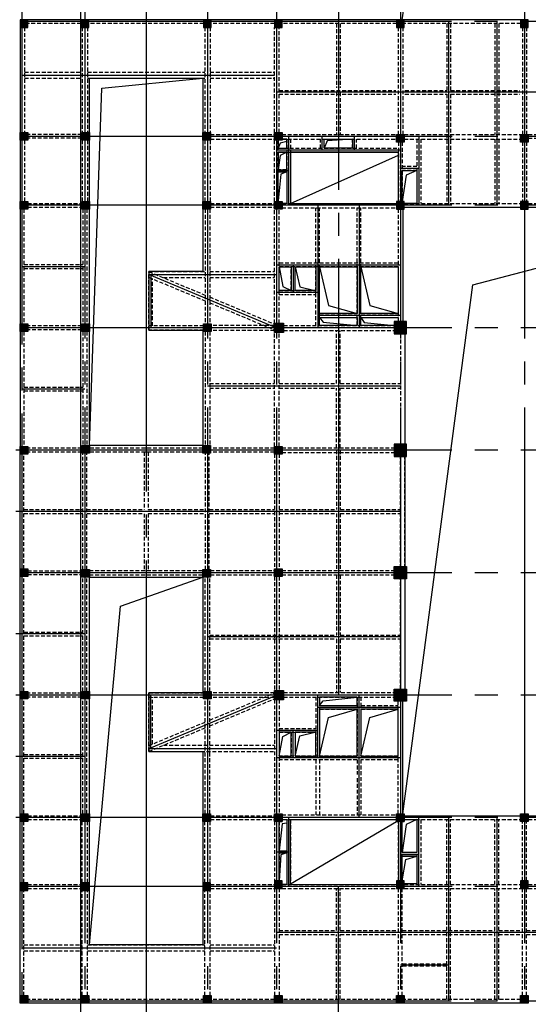
# Model space of a CAD drawing. Extents: x -90001763 to 9665196, y -83739257 to 263449.
# Drawn here: x 2381200 to 2414405, y -5287728 to -5223408 of the extents above; entities that cross this region are included whole.
import ezdxf

# ---------------------------------------------------------------- set-up
doc = ezdxf.new("R2010")
doc.units = 0
doc.header["$LTSCALE"] = 1000
doc.linetypes.add('CENTER', pattern=[39.5, 35, -1.5, 1.5, -1.5])
doc.linetypes.add('HIDDEN', pattern=[0.375, 0.25, -0.125])
for name, color, linetype in [('AXIS', 9, 'CENTER'), ('BEAM', 4, 'HIDDEN'), ('BEAM_CON', 4, 'HIDDEN'), ('BEAM_SE_CON', 4, 'HIDDEN'), ('HOUSE_COLUMN', 15, 'CONTINUOUS'), ('line', 3, 'CONTINUOUS'), ('ZHU', 6, 'CONTINUOUS'), ('批量', 5, 'CONTINUOUS')]:
    doc.layers.add(name, color=color, linetype=linetype)

msp = doc.modelspace()

# ---------------------------------------------------------------- linework, layer by layer
at = {"layer": 'AXIS'}
for p, q in [((2385455.4, -5169733.4), (2385455.4, -5341233.4)), ((2393455.4, -5169733.4), (2393455.4, -5341233.4)), ((2397955.4, -5169733.4), (2397955.4, -5341233.4)), ((2406055.4, -5169733.4), (2406055.4, -5341233.4)), ((2414155.4, -5169733.4), (2414155.4, -5341233.4)), ((2381345.4, -5170133.4), (2381345.4, -5340833.4)), ((2389455.4, -5179733.4), (2389455.4, -5331033.4)), ((2402005.4, -5199533.4), (2402005.4, -5267533.4)), ((2448892.3, -5223533.4), (2381345.4, -5223533.4)), ((2409205.4, -5223533.4), (2409205.4, -5235533.4)), ((2412355.4, -5223533.4), (2412355.4, -5235533.4)), ((2381345.4, -5227028.4), (2397830.4, -5227028.4)), ((2432013.9, -5228153.4), (2397955.4, -5228153.4)), ((2448924.9, -5231033.4), (2381345.4, -5231033.4)), ((2398755.4, -5231033.4), (2398755.4, -5235533.4)), ((2400955.4, -5231933.4), (2400955.4, -5231033.4)), ((2403055.4, -5231933.4), (2403055.4, -5231033.4)), ((2407255.4, -5231033.4), (2407255.4, -5235533.4)), ((2406055.4, -5231933.4), (2397955.4, -5231933.4)), ((2398755.4, -5233283.4), (2397955.4, -5233283.4)), ((2407255.4, -5233133.4), (2406055.4, -5233133.4)), ((2448909.6, -5235533.4), (2381345.4, -5235533.4)), ((2400655.4, -5235533.4), (2400655.4, -5243533.4)), ((2403355.4, -5235533.4), (2403355.4, -5243533.4)), ((2406055.4, -5239433.4), (2397955.4, -5239433.4)), ((2399055.4, -5239433.4), (2399055.4, -5241233.4)), ((2381345.4, -5239533.4), (2385455.4, -5239533.4)), ((2389655.4, -5240058.4), (2397955.4, -5240058.4)), ((2389655.4, -5240058.4), (2397955.4, -5243533.4)), ((2389755.4, -5240058.4), (2389755.4, -5243533.4)), ((2400655.4, -5241233.4), (2397955.4, -5241233.4)), ((2406055.4, -5242733.4), (2400655.4, -5242733.4)), ((2448909.6, -5243533.4), (2381345.4, -5243533.4)), ((2393835.4, -5243533.4), (2391460.4, -5243533.4)), ((2381345.4, -5247533.4), (2385455.4, -5247533.4)), ((2393455.4, -5247333.4), (2406055.4, -5247333.4)), ((2448909.6, -5251533.4), (2380955.4, -5251533.4)), ((2406055.4, -5255533.4), (2380955.4, -5255533.4)), ((2448909.6, -5259533.4), (2381345.4, -5259533.4)), ((2385455.4, -5263533.4), (2380955.4, -5263533.4)), ((2406055.4, -5263733.4), (2393455.4, -5263733.4)), ((2448909.6, -5267533.4), (2380955.4, -5267533.4)), ((2389655.4, -5271008.4), (2397955.4, -5267533.4)), ((2389755.4, -5271008.4), (2389755.4, -5267533.4)), ((2400655.4, -5271633.4), (2400655.4, -5267508.4)), ((2403355.4, -5275533.4), (2403355.4, -5267508.4)), ((2406055.4, -5268333.4), (2400655.4, -5268333.4)), ((2400655.4, -5269833.4), (2397955.4, -5269833.4)), ((2399055.4, -5271633.4), (2399055.4, -5269833.4)), ((2389655.4, -5271008.4), (2397955.4, -5271008.4)), ((2385455.4, -5271533.4), (2380955.4, -5271533.4)), ((2406055.4, -5271633.4), (2397955.4, -5271633.4)), ((2448909.6, -5275533.4), (2380955.4, -5275533.4)), ((2398755.4, -5275533.4), (2398755.4, -5280033.4)), ((2407255.4, -5280033.4), (2407255.4, -5275533.4)), ((2409205.4, -5275533.4), (2409205.4, -5287533.4)), ((2412355.4, -5275533.4), (2412355.4, -5287533.4)), ((2398755.4, -5277783.4), (2397955.4, -5277783.4)), ((2407255.4, -5277933.4), (2406055.4, -5277933.4)), ((2407255.4, -5277933.4), (2406055.4, -5277933.4)), ((2448924.9, -5280033.4), (2381345.4, -5280033.4)), ((2402005.4, -5304033.4), (2402005.4, -5280033.4)), ((2432147.1, -5283033.4), (2397955.4, -5283033.4)), ((2381345.4, -5284033.4), (2397955.4, -5284033.4)), ((2409205.4, -5285173.4), (2406055.4, -5285173.4)), ((2448864.3, -5287533.4), (2381345.4, -5287533.4))]:
    msp.add_line(p, q, dxfattribs=at)
at = {"layer": 'BEAM', "color": 55}
for p, q in [((2393280.4, -5223908.4), (2393280.4, -5230783.4)), ((2393630.4, -5223908.4), (2393630.4, -5230783.4)), ((2393280.4, -5231283.4), (2393280.4, -5235283.4)), ((2393630.4, -5231283.4), (2393630.4, -5235283.4)), ((2393305.4, -5235783.4), (2393305.4, -5243283.4)), ((2393605.4, -5235783.4), (2393605.4, -5243283.4)), ((2393305.4, -5243783.4), (2393305.4, -5251233.4)), ((2393605.4, -5243783.4), (2393605.4, -5251233.4)), ((2393330.4, -5259333.4), (2393330.4, -5251733.4)), ((2393580.4, -5259333.4), (2393580.4, -5251733.4)), ((2393305.4, -5267283.4), (2393305.4, -5259833.4)), ((2393605.4, -5267283.4), (2393605.4, -5259833.4)), ((2393305.4, -5275283.4), (2393305.4, -5267783.4)), ((2393605.4, -5275283.4), (2393605.4, -5267783.4)), ((2393280.4, -5279783.4), (2393280.4, -5275783.4)), ((2393630.4, -5279783.4), (2393630.4, -5275783.4)), ((2393280.4, -5287158.4), (2393280.4, -5280283.4)), ((2393630.4, -5287158.4), (2393630.4, -5280283.4))]:
    msp.add_line(p, q, dxfattribs=at)
at = {"layer": 'BEAM_CON', "color": 55, "linetype": 'Continuous'}
for p, q in [((2385205.4, -5223408.4), (2381720.4, -5223408.4)), ((2397830.4, -5223408.4), (2385705.4, -5223408.4)), ((2405805.4, -5223408.4), (2398330.4, -5223408.4)), ((2413905.4, -5223408.4), (2406305.4, -5223408.4)), ((2381220.4, -5223908.4), (2381220.4, -5235283.4)), ((2381220.4, -5235783.4), (2381220.4, -5243283.4)), ((2406305.4, -5235658.4), (2413905.4, -5235658.4)), ((2414405.4, -5235658.4), (2422005.4, -5235658.4)), ((2381220.4, -5243783.4), (2381220.4, -5251283.4)), ((2381220.4, -5259283.4), (2381220.4, -5251783.4)), ((2381220.4, -5267283.4), (2381220.4, -5259783.4)), ((2381220.4, -5275283.4), (2381220.4, -5267783.4)), ((2406205.4, -5275283.4), (2406205.4, -5267933.4)), ((2406305.4, -5275408.4), (2413905.4, -5275408.4)), ((2414405.4, -5275408.4), (2422005.4, -5275408.4)), ((2381220.4, -5287158.4), (2381220.4, -5275783.4)), ((2413905.4, -5287658.4), (2406305.4, -5287658.4))]:
    msp.add_line(p, q, dxfattribs=at)
at = {"layer": 'BEAM_CON', "color": 55}
for p, q in [((2381520.4, -5223908.4), (2381520.4, -5230783.4)), ((2385280.4, -5223908.4), (2385280.4, -5230783.4)), ((2385630.4, -5223908.4), (2385630.4, -5230783.4)), ((2397830.4, -5230783.4), (2397830.4, -5223908.4)), ((2398130.4, -5230783.4), (2398130.4, -5223908.4)), ((2405805.4, -5223658.4), (2398330.4, -5223658.4)), ((2405905.4, -5223908.4), (2405905.4, -5230908.4)), ((2406205.4, -5223908.4), (2406205.4, -5230908.4)), ((2413905.4, -5223658.4), (2406305.4, -5223658.4)), ((2414030.4, -5223908.4), (2414030.4, -5230908.4)), ((2414280.4, -5223908.4), (2414280.4, -5230908.4)), ((2385255.4, -5230908.4), (2381720.4, -5230908.4)), ((2393655.4, -5230908.4), (2397830.4, -5230908.4)), ((2398330.4, -5230908.4), (2405805.4, -5230908.4)), ((2406305.4, -5230908.4), (2413905.4, -5230908.4)), ((2414405.4, -5230908.4), (2422005.4, -5230908.4)), ((2381520.4, -5231283.4), (2381520.4, -5235283.4)), ((2385255.4, -5231158.4), (2381720.4, -5231158.4)), ((2385280.4, -5231283.4), (2385280.4, -5235283.4)), ((2385630.4, -5231283.4), (2385630.4, -5235283.4)), ((2393655.4, -5231208.4), (2397830.4, -5231208.4)), ((2397830.4, -5235283.4), (2397830.4, -5231283.4)), ((2398080.4, -5235283.4), (2398080.4, -5231333.4)), ((2398330.4, -5231208.4), (2405805.4, -5231208.4)), ((2405930.4, -5231408.4), (2405930.4, -5235283.4)), ((2406180.4, -5231408.4), (2406180.4, -5235283.4)), ((2406305.4, -5231208.4), (2413905.4, -5231208.4)), ((2414030.4, -5231408.4), (2414030.4, -5235283.4)), ((2414280.4, -5231408.4), (2414280.4, -5235283.4)), ((2414405.4, -5231158.4), (2422005.4, -5231158.4)), ((2381720.4, -5235408.4), (2385255.4, -5235408.4)), ((2393655.4, -5235408.4), (2397830.4, -5235408.4)), ((2398330.4, -5235408.4), (2405805.4, -5235408.4)), ((2406305.4, -5235408.4), (2413905.4, -5235408.4)), ((2414405.4, -5235408.4), (2422005.4, -5235408.4)), ((2381470.4, -5235783.4), (2381470.4, -5243283.4)), ((2381720.4, -5235658.4), (2385255.4, -5235658.4)), ((2385330.4, -5235783.4), (2385330.4, -5243283.4)), ((2385580.4, -5235783.4), (2385580.4, -5243283.4)), ((2393655.4, -5235658.4), (2397830.4, -5235658.4)), ((2397830.4, -5243233.4), (2397830.4, -5235783.4)), ((2398130.4, -5243233.4), (2398130.4, -5235783.4)), ((2398330.4, -5235708.4), (2405805.4, -5235708.4)), ((2405905.4, -5235783.4), (2405905.4, -5243133.4)), ((2389630.4, -5239868.7), (2393305.4, -5241396.8)), ((2389630.4, -5240237.7), (2393305.4, -5241776.3)), ((2393605.4, -5241522.5), (2397830.4, -5243291.4)), ((2393605.4, -5241901.9), (2397830.4, -5243670.8)), ((2381470.4, -5243783.4), (2381470.4, -5251283.4)), ((2385255.4, -5243408.4), (2381720.4, -5243408.4)), ((2385255.4, -5243658.4), (2381720.4, -5243658.4)), ((2385330.4, -5243783.4), (2385330.4, -5251233.4)), ((2385580.4, -5243783.4), (2385580.4, -5251233.4)), ((2393205.4, -5243408.4), (2389630.4, -5243408.4)), ((2393205.4, -5243683.4), (2389630.4, -5243683.4)), ((2397830.4, -5243383.4), (2393705.4, -5243383.4)), ((2397830.4, -5243708.4), (2393705.4, -5243708.4)), ((2397830.4, -5251283.4), (2397830.4, -5243833.4)), ((2398130.4, -5251283.4), (2398130.4, -5243833.4)), ((2398430.4, -5243383.4), (2405655.4, -5243383.4)), ((2398430.4, -5243708.4), (2405655.4, -5243708.4)), ((2406055.4, -5243933.4), (2406055.4, -5251233.4)), ((2406355.4, -5243933.4), (2406355.4, -5251233.4)), ((2385255.4, -5251408.4), (2381720.4, -5251408.4)), ((2385255.4, -5251658.4), (2381720.4, -5251658.4)), ((2393155.4, -5251408.4), (2385755.4, -5251408.4)), ((2393155.4, -5251658.4), (2385755.4, -5251658.4)), ((2397830.4, -5251408.4), (2393655.4, -5251408.4)), ((2397830.4, -5251658.4), (2393655.4, -5251658.4)), ((2398330.4, -5251383.4), (2405655.4, -5251383.4)), ((2398330.4, -5251683.4), (2405655.4, -5251683.4)), ((2381470.4, -5259283.4), (2381470.4, -5251783.4)), ((2385330.4, -5259333.4), (2385330.4, -5251733.4)), ((2385580.4, -5259333.4), (2385580.4, -5251733.4)), ((2397830.4, -5251783.4), (2397830.4, -5259283.4)), ((2398130.4, -5251783.4), (2398130.4, -5259283.4)), ((2406055.4, -5259233.4), (2406055.4, -5251833.4)), ((2406355.4, -5259233.4), (2406355.4, -5251833.4)), ((2381720.4, -5259408.4), (2385255.4, -5259408.4)), ((2385755.4, -5259383.4), (2393155.4, -5259383.4)), ((2393655.4, -5259383.4), (2397830.4, -5259383.4)), ((2398330.4, -5259383.4), (2405655.4, -5259383.4)), ((2381470.4, -5267283.4), (2381470.4, -5259783.4)), ((2381720.4, -5259658.4), (2385255.4, -5259658.4)), ((2385330.4, -5267283.4), (2385330.4, -5259833.4)), ((2385580.4, -5267283.4), (2385580.4, -5259833.4)), ((2385755.4, -5259683.4), (2393155.4, -5259683.4)), ((2393655.4, -5259683.4), (2397830.4, -5259683.4)), ((2397830.4, -5259783.4), (2397830.4, -5267233.4)), ((2398130.4, -5259783.4), (2398130.4, -5267233.4)), ((2398330.4, -5259683.4), (2405655.4, -5259683.4)), ((2406055.4, -5267133.4), (2406055.4, -5259933.4)), ((2381470.4, -5275283.4), (2381470.4, -5267783.4)), ((2385255.4, -5267408.4), (2381720.4, -5267408.4)), ((2385255.4, -5267658.4), (2381720.4, -5267658.4)), ((2385330.4, -5275283.4), (2385330.4, -5267783.4)), ((2385580.4, -5275283.4), (2385580.4, -5267783.4)), ((2393205.4, -5267683.4), (2389630.4, -5267683.4)), ((2389655.4, -5267383.4), (2393205.4, -5267383.4)), ((2397830.4, -5267383.4), (2393705.4, -5267383.4)), ((2397830.4, -5267683.4), (2393705.4, -5267683.4)), ((2398430.4, -5267358.4), (2405655.4, -5267358.4)), ((2398430.4, -5267658.4), (2405655.4, -5267658.4)), ((2397830.4, -5267833.4), (2397830.4, -5275283.4)), ((2398130.4, -5267833.4), (2398130.4, -5275283.4)), ((2405905.4, -5275283.4), (2405905.4, -5267933.4)), ((2381720.4, -5275408.4), (2385255.4, -5275408.4)), ((2393655.4, -5275408.4), (2397830.4, -5275408.4)), ((2398330.4, -5275358.4), (2405805.4, -5275358.4)), ((2381470.4, -5279783.4), (2381470.4, -5275783.4)), ((2381720.4, -5275658.4), (2385255.4, -5275658.4)), ((2385280.4, -5279783.4), (2385280.4, -5275783.4)), ((2385630.4, -5279783.4), (2385630.4, -5275783.4)), ((2393655.4, -5275658.4), (2397830.4, -5275658.4)), ((2397830.4, -5275783.4), (2397830.4, -5279658.4)), ((2398130.4, -5275783.4), (2398130.4, -5279658.4)), ((2398330.4, -5275658.4), (2405805.4, -5275658.4)), ((2405930.4, -5279658.4), (2405930.4, -5275783.4)), ((2406180.4, -5279658.4), (2406180.4, -5275783.4)), ((2406305.4, -5275658.4), (2413905.4, -5275658.4)), ((2414030.4, -5279658.4), (2414030.4, -5275783.4)), ((2414280.4, -5279658.4), (2414280.4, -5275783.4)), ((2414405.4, -5275658.4), (2422005.4, -5275658.4)), ((2381720.4, -5279908.4), (2385255.4, -5279908.4)), ((2393655.4, -5279908.4), (2397830.4, -5279908.4)), ((2398330.4, -5279908.4), (2405805.4, -5279908.4)), ((2406305.4, -5279908.4), (2413905.4, -5279908.4)), ((2414405.4, -5279908.4), (2422005.4, -5279908.4)), ((2381470.4, -5287158.4), (2381470.4, -5280283.4)), ((2381720.4, -5280158.4), (2385255.4, -5280158.4)), ((2385280.4, -5287158.4), (2385280.4, -5280283.4)), ((2385630.4, -5287158.4), (2385630.4, -5280283.4)), ((2393655.4, -5280158.4), (2397830.4, -5280158.4)), ((2397830.4, -5280158.4), (2397830.4, -5287158.4)), ((2398130.4, -5280158.4), (2398130.4, -5287158.4)), ((2398330.4, -5280158.4), (2405805.4, -5280158.4)), ((2405930.4, -5287158.4), (2405930.4, -5280158.4)), ((2406180.4, -5287158.4), (2406180.4, -5280158.4)), ((2406305.4, -5280158.4), (2413905.4, -5280158.4)), ((2414030.4, -5287158.4), (2414030.4, -5280158.4)), ((2414280.4, -5287158.4), (2414280.4, -5280158.4)), ((2414405.4, -5280158.4), (2422005.4, -5280158.4)), ((2405805.4, -5287408.4), (2398330.4, -5287408.4)), ((2413905.4, -5287408.4), (2406305.4, -5287408.4))]:
    msp.add_line(p, q, dxfattribs=at)
at = {"layer": 'BEAM_CON', "color": 55, "linetype": 'ByBlock'}
msp.add_line((2406205.4, -5235783.4), (2406205.4, -5243133.4), dxfattribs=at)
at = {"layer": 'BEAM_CON', "color": 55, "linetype": 'Continuous'}
msp.add_lwpolyline([(2406355.4, -5243933.4), (2406355.4, -5267133.4)], dxfattribs=at)
at = {"layer": 'BEAM_SE_CON', "color": 55}
for p, q in [((2385205.4, -5223658.4), (2381720.4, -5223658.4)), ((2393205.4, -5223658.4), (2385705.4, -5223658.4)), ((2397830.4, -5223658.4), (2393705.4, -5223658.4)), ((2401880.4, -5223658.4), (2401880.4, -5227858.4)), ((2402130.4, -5223658.4), (2402130.4, -5227858.4)), ((2409080.4, -5223658.4), (2409080.4, -5228028.4)), ((2409330.4, -5223658.4), (2409330.4, -5228028.4)), ((2412230.4, -5223658.4), (2412230.4, -5230908.4)), ((2412480.4, -5223658.4), (2412480.4, -5230908.4)), ((2381520.4, -5226833.4), (2385280.4, -5226833.4)), ((2381520.4, -5227233.4), (2385280.4, -5227233.4)), ((2385630.4, -5226833.4), (2393280.4, -5226833.4)), ((2385630.4, -5227233.4), (2393280.4, -5227233.4)), ((2393630.4, -5226833.4), (2397830.4, -5226833.4)), ((2393630.4, -5227233.4), (2397830.4, -5227233.4)), ((2398130.4, -5228028.4), (2405755.4, -5228028.4)), ((2398130.4, -5228278.4), (2405755.4, -5228278.4)), ((2401880.4, -5228158.4), (2401880.4, -5230913.4)), ((2402130.4, -5228158.4), (2402130.4, -5230913.4)), ((2406355.4, -5228028.4), (2409080.4, -5228028.4)), ((2406355.4, -5228278.4), (2409080.4, -5228278.4)), ((2409080.4, -5228278.4), (2409080.4, -5235408.4)), ((2409330.4, -5228028.4), (2413855.4, -5228028.4)), ((2409330.4, -5228278.4), (2413855.4, -5228278.4)), ((2409330.4, -5228278.4), (2409330.4, -5235408.4)), ((2398630.4, -5231208.4), (2398630.4, -5235408.4)), ((2398880.4, -5231208.4), (2398880.4, -5235408.4)), ((2400830.4, -5231808.4), (2400830.4, -5231208.4)), ((2401080.4, -5231808.4), (2401080.4, -5231208.4)), ((2402930.4, -5231808.4), (2402930.4, -5231208.4)), ((2403180.4, -5231808.4), (2403180.4, -5231208.4)), ((2407130.4, -5231208.4), (2407130.4, -5235408.4)), ((2407380.4, -5231208.4), (2407380.4, -5235408.4)), ((2412230.4, -5231208.4), (2412230.4, -5235408.4)), ((2412480.4, -5231208.4), (2412480.4, -5235408.4)), ((2398080.4, -5231808.4), (2405930.4, -5231808.4)), ((2407130.4, -5233008.4), (2406180.4, -5233008.4)), ((2398630.4, -5233223.4), (2398080.4, -5233223.4)), ((2398630.4, -5233343.4), (2398080.4, -5233343.4)), ((2407130.4, -5233258.4), (2406180.4, -5233258.4)), ((2400530.4, -5243408.4), (2400530.4, -5235708.4)), ((2400780.4, -5243408.4), (2400780.4, -5235708.4)), ((2403230.4, -5243383.4), (2403230.4, -5235708.4)), ((2403480.4, -5243383.4), (2403480.4, -5235708.4)), ((2381470.4, -5239408.4), (2385330.4, -5239408.4)), ((2405905.4, -5239308.4), (2398130.4, -5239308.4)), ((2381470.4, -5239658.4), (2385330.4, -5239658.4)), ((2389630.4, -5239858.4), (2393305.4, -5239858.4)), ((2389630.4, -5243683.4), (2389630.4, -5239858.4)), ((2393605.4, -5239858.4), (2397830.4, -5239858.4)), ((2405905.4, -5239558.4), (2398130.4, -5239558.4)), ((2398930.4, -5241108.4), (2398930.4, -5239558.4)), ((2399180.4, -5241108.4), (2399180.4, -5239558.4)), ((2389880.4, -5243408.4), (2389880.4, -5240352.8)), ((2390586.3, -5240258.4), (2393305.4, -5240258.4)), ((2393605.4, -5240258.4), (2397830.4, -5240258.4)), ((2398130.4, -5241108.4), (2400530.4, -5241108.4)), ((2398130.4, -5241358.4), (2400530.4, -5241358.4)), ((2400780.4, -5242608.4), (2403230.4, -5242608.4)), ((2403480.4, -5242608.4), (2405905.4, -5242608.4)), ((2400780.4, -5242858.4), (2403230.4, -5242858.4)), ((2403480.4, -5242858.4), (2405905.4, -5242858.4)), ((2401880.4, -5247183.4), (2401880.4, -5243708.4)), ((2402130.4, -5247183.4), (2402130.4, -5243708.4)), ((2393605.4, -5247183.4), (2397830.4, -5247183.4)), ((2398130.4, -5247183.4), (2401880.4, -5247183.4)), ((2402130.4, -5247183.4), (2406055.4, -5247183.4)), ((2381470.4, -5247408.4), (2385330.4, -5247408.4)), ((2381470.4, -5247658.4), (2385330.4, -5247658.4)), ((2393605.4, -5247483.4), (2397830.4, -5247483.4)), ((2398130.4, -5247483.4), (2401880.4, -5247483.4)), ((2401880.4, -5251383.4), (2401880.4, -5247483.4)), ((2402130.4, -5247483.4), (2406055.4, -5247483.4)), ((2402130.4, -5251383.4), (2402130.4, -5247483.4)), ((2389330.4, -5251658.4), (2389330.4, -5255430.4)), ((2389580.4, -5251658.4), (2389580.4, -5255430.4)), ((2401880.4, -5251533.4), (2401880.4, -5255408.4)), ((2402130.4, -5251533.4), (2402130.4, -5255408.4)), ((2381470.4, -5255408.4), (2385330.4, -5255408.4)), ((2385580.4, -5255408.4), (2389330.4, -5255408.4)), ((2389580.4, -5255408.4), (2393330.4, -5255408.4)), ((2393580.4, -5255408.4), (2397830.4, -5255408.4)), ((2398130.4, -5255408.4), (2401880.4, -5255408.4)), ((2402130.4, -5255408.4), (2406055.4, -5255408.4)), ((2381470.4, -5255658.4), (2385330.4, -5255658.4)), ((2385580.4, -5255658.4), (2389330.4, -5255658.4)), ((2389330.4, -5255680.4), (2389330.4, -5259383.4)), ((2389580.4, -5255658.4), (2393330.4, -5255658.4)), ((2389580.4, -5255680.4), (2389580.4, -5259383.4)), ((2393580.4, -5255658.4), (2397830.4, -5255658.4)), ((2398130.4, -5255658.4), (2401880.4, -5255658.4)), ((2401880.4, -5255658.4), (2401880.4, -5259383.4)), ((2402130.4, -5255658.4), (2406055.4, -5255658.4)), ((2402130.4, -5255658.4), (2402130.4, -5259383.4)), ((2401880.4, -5259683.4), (2401880.4, -5263583.4)), ((2402130.4, -5259683.4), (2402130.4, -5263583.4)), ((2381470.4, -5263408.4), (2385330.4, -5263408.4)), ((2381470.4, -5263658.4), (2385330.4, -5263658.4)), ((2393605.4, -5263608.4), (2401880.4, -5263608.4)), ((2393605.4, -5263858.4), (2401880.4, -5263858.4)), ((2401880.4, -5263883.4), (2401880.4, -5267358.4)), ((2402130.4, -5263608.4), (2406055.4, -5263608.4)), ((2402130.4, -5263858.4), (2406055.4, -5263858.4)), ((2402130.4, -5263883.4), (2402130.4, -5267358.4)), ((2389630.4, -5271208.4), (2389630.4, -5267383.4)), ((2389880.4, -5270714), (2389880.4, -5267658.4)), ((2393605.4, -5269164.9), (2397830.4, -5267396)), ((2393605.4, -5269544.4), (2397830.4, -5267775.5)), ((2400530.4, -5267633.4), (2400530.4, -5275358.4)), ((2400780.4, -5267633.4), (2400780.4, -5275358.4)), ((2403230.4, -5267658.4), (2403230.4, -5271508.4)), ((2403480.4, -5267658.4), (2403480.4, -5271508.4)), ((2400780.4, -5268208.4), (2403230.4, -5268208.4)), ((2403480.4, -5268208.4), (2405905.4, -5268208.4)), ((2400780.4, -5268458.4), (2403230.4, -5268458.4)), ((2403480.4, -5268458.4), (2405905.4, -5268458.4)), ((2389630.4, -5270829.2), (2393305.4, -5269290.5)), ((2389630.9, -5271208.4), (2393305.4, -5269670)), ((2398130.4, -5269708.4), (2400530.4, -5269708.4)), ((2398130.4, -5269958.4), (2400530.4, -5269958.4)), ((2398930.4, -5269958.4), (2398930.4, -5271508.4)), ((2399180.4, -5269958.4), (2399180.4, -5271508.4)), ((2390586.3, -5270808.4), (2397830.4, -5270808.4)), ((2381470.4, -5271408.4), (2385330.4, -5271408.4)), ((2381470.4, -5271658.4), (2385330.4, -5271658.4)), ((2389655.4, -5271208.4), (2397830.4, -5271208.4)), ((2403230.4, -5271508.4), (2398130.4, -5271508.4)), ((2405905.4, -5271508.4), (2403480.4, -5271508.4)), ((2403230.4, -5271758.4), (2398130.4, -5271758.4)), ((2403230.4, -5271758.4), (2403230.4, -5272708.4)), ((2405905.4, -5271758.4), (2403480.4, -5271758.4)), ((2403480.4, -5271758.4), (2403480.4, -5275358.4)), ((2403230.4, -5272958.4), (2403230.4, -5275358.4)), ((2398630.4, -5275658.4), (2398630.4, -5279908.4)), ((2398880.4, -5275658.4), (2398880.4, -5279858.4)), ((2407130.4, -5275658.4), (2407130.4, -5279908.4)), ((2407380.4, -5275658.4), (2407380.4, -5279908.4)), ((2409080.4, -5279908.4), (2409080.4, -5275658.4)), ((2409330.4, -5279908.4), (2409330.4, -5275658.4)), ((2412230.4, -5279908.4), (2412230.4, -5275658.4)), ((2412480.4, -5279908.4), (2412480.4, -5275658.4)), ((2398630.4, -5277723.4), (2398130.4, -5277723.4)), ((2398630.4, -5277843.4), (2398130.4, -5277843.4)), ((2401880.4, -5282908.4), (2401880.4, -5280158.4)), ((2402130.4, -5282908.4), (2402130.4, -5280158.4)), ((2409080.4, -5287408.4), (2409080.4, -5280158.4)), ((2409330.4, -5287408.4), (2409330.4, -5280158.4)), ((2412230.4, -5287408.4), (2412230.4, -5280158.4)), ((2412480.4, -5287408.4), (2412480.4, -5280158.4)), ((2398130.4, -5282908.4), (2401880.4, -5282908.4)), ((2398130.4, -5283158.4), (2401880.4, -5283158.4)), ((2401880.4, -5287408.4), (2401880.4, -5283158.4)), ((2402130.4, -5282908.4), (2405930.4, -5282908.4)), ((2402130.4, -5283158.4), (2405930.4, -5283158.4)), ((2402130.4, -5287408.4), (2402130.4, -5283158.4)), ((2406180.4, -5282908.4), (2412230.4, -5282908.4)), ((2406180.4, -5283158.4), (2412230.4, -5283158.4)), ((2412480.4, -5282908.4), (2414030.4, -5282908.4)), ((2412480.4, -5283158.4), (2414030.4, -5283158.4)), ((2414280.4, -5282908.4), (2422130.4, -5282908.4)), ((2414280.4, -5283158.4), (2422130.4, -5283158.4)), ((2381470.4, -5283833.4), (2385280.4, -5283833.4)), ((2385630.4, -5283833.4), (2393280.4, -5283833.4)), ((2393630.4, -5283833.4), (2397830.4, -5283833.4)), ((2381470.4, -5284233.4), (2385280.4, -5284233.4)), ((2385630.4, -5284233.4), (2393280.4, -5284233.4)), ((2393630.4, -5284233.4), (2397830.4, -5284233.4)), ((2409080.4, -5285113.4), (2406180.4, -5285113.4)), ((2409080.4, -5285233.4), (2406180.4, -5285233.4)), ((2385255.4, -5287408.4), (2381720.4, -5287408.4)), ((2393280.4, -5287408.4), (2385655.4, -5287408.4)), ((2397830.4, -5287408.4), (2393630.4, -5287408.4))]:
    msp.add_line(p, q, dxfattribs=at)
at = {"layer": 'BEAM_SE_CON', "color": 55, "linetype": 'Continuous'}
for p, q in [((2398080.4, -5232058.4), (2405930.4, -5232058.4)), ((2407130.4, -5277808.4), (2406180.4, -5277808.4)), ((2407130.4, -5278058.4), (2406180.4, -5278058.4))]:
    msp.add_line(p, q, dxfattribs=at)
at = {"layer": 'BEAM_SE_CON', "color": 55, "linetype": 'ByBlock'}
for p, q in [((2385580.4, -5287658.4), (2381220.4, -5287658.4)), ((2397830.4, -5287658.4), (2385580.4, -5287658.4)), ((2405805.4, -5287658.4), (2398330.4, -5287658.4))]:
    msp.add_line(p, q, dxfattribs=at)
at = {"layer": 'HOUSE_COLUMN', "color": 55}
for points in [[(2381220.4, -5223908.4), (2381720.4, -5223908.4), (2381220.4, -5223408.4), (2381720.4, -5223408.4)], [(2385205.4, -5223908.4), (2385705.4, -5223908.4), (2385205.4, -5223408.4), (2385705.4, -5223408.4)], [(2393205.4, -5223908.4), (2393705.4, -5223908.4), (2393205.4, -5223408.4), (2393705.4, -5223408.4)], [(2397830.4, -5223908.4), (2398330.4, -5223908.4), (2397830.4, -5223408.4), (2398330.4, -5223408.4)], [(2405805.4, -5223908.4), (2406305.4, -5223908.4), (2405805.4, -5223408.4), (2406305.4, -5223408.4)], [(2413905.4, -5223908.4), (2414405.4, -5223908.4), (2413905.4, -5223408.4), (2414405.4, -5223408.4)], [(2381220.4, -5230783.4), (2381720.4, -5230783.4), (2381220.4, -5231283.4), (2381720.4, -5231283.4)], [(2385255.4, -5230783.4), (2385755.4, -5230783.4), (2385255.4, -5231283.4), (2385755.4, -5231283.4)], [(2393155.4, -5230783.4), (2393655.4, -5230783.4), (2393155.4, -5231283.4), (2393655.4, -5231283.4)], [(2397830.4, -5230783.4), (2398330.4, -5230783.4), (2397830.4, -5231283.4), (2398330.4, -5231283.4)], [(2405805.4, -5230908.4), (2406305.4, -5230908.4), (2405805.4, -5231408.4), (2406305.4, -5231408.4)], [(2413905.4, -5230908.4), (2414405.4, -5230908.4), (2413905.4, -5231408.4), (2414405.4, -5231408.4)], [(2381220.4, -5235283.4), (2381720.4, -5235283.4), (2381220.4, -5235783.4), (2381720.4, -5235783.4)], [(2385255.4, -5235283.4), (2385755.4, -5235283.4), (2385255.4, -5235783.4), (2385755.4, -5235783.4)], [(2393155.4, -5235283.4), (2393655.4, -5235283.4), (2393155.4, -5235783.4), (2393655.4, -5235783.4)], [(2397830.4, -5235283.4), (2398330.4, -5235283.4), (2397830.4, -5235783.4), (2398330.4, -5235783.4)], [(2405805.4, -5235783.4), (2406305.4, -5235783.4), (2405805.4, -5235283.4), (2406305.4, -5235283.4)], [(2413905.4, -5235783.4), (2414405.4, -5235783.4), (2413905.4, -5235283.4), (2414405.4, -5235283.4)], [(2381220.4, -5243283.4), (2381720.4, -5243283.4), (2381220.4, -5243783.4), (2381720.4, -5243783.4)], [(2385255.4, -5243283.4), (2385755.4, -5243283.4), (2385255.4, -5243783.4), (2385755.4, -5243783.4)], [(2393205.4, -5243283.4), (2393705.4, -5243283.4), (2393205.4, -5243783.4), (2393705.4, -5243783.4)], [(2397830.4, -5243233.4), (2398430.4, -5243233.4), (2397830.4, -5243833.4), (2398430.4, -5243833.4)], [(2405655.4, -5243933.4), (2406455.4, -5243933.4), (2405655.4, -5243133.4), (2406455.4, -5243133.4)], [(2381220.4, -5251283.4), (2381720.4, -5251283.4), (2381220.4, -5251783.4), (2381720.4, -5251783.4)], [(2385255.4, -5251233.4), (2385755.4, -5251233.4), (2385255.4, -5251733.4), (2385755.4, -5251733.4)], [(2393155.4, -5251233.4), (2393655.4, -5251233.4), (2393155.4, -5251733.4), (2393655.4, -5251733.4)], [(2397830.4, -5251283.4), (2398330.4, -5251283.4), (2397830.4, -5251783.4), (2398330.4, -5251783.4)], [(2405655.4, -5251933.4), (2406455.4, -5251933.4), (2405655.4, -5251133.4), (2406455.4, -5251133.4)], [(2381220.4, -5259283.4), (2381720.4, -5259283.4), (2381220.4, -5259783.4), (2381720.4, -5259783.4)], [(2385255.4, -5259333.4), (2385755.4, -5259333.4), (2385255.4, -5259833.4), (2385755.4, -5259833.4)], [(2393155.4, -5259333.4), (2393655.4, -5259333.4), (2393155.4, -5259833.4), (2393655.4, -5259833.4)], [(2397830.4, -5259283.4), (2398330.4, -5259283.4), (2397830.4, -5259783.4), (2398330.4, -5259783.4)], [(2405655.4, -5259133.4), (2406455.4, -5259133.4), (2405655.4, -5259933.4), (2406455.4, -5259933.4)], [(2405655.4, -5267133.4), (2406455.4, -5267133.4), (2405655.4, -5267933.4), (2406455.4, -5267933.4)], [(2381220.4, -5267283.4), (2381720.4, -5267283.4), (2381220.4, -5267783.4), (2381720.4, -5267783.4)], [(2385255.4, -5267283.4), (2385755.4, -5267283.4), (2385255.4, -5267783.4), (2385755.4, -5267783.4)], [(2393205.4, -5267283.4), (2393705.4, -5267283.4), (2393205.4, -5267783.4), (2393705.4, -5267783.4)], [(2397830.4, -5267233.4), (2398430.4, -5267233.4), (2397830.4, -5267833.4), (2398430.4, -5267833.4)], [(2381220.4, -5275283.4), (2381720.4, -5275283.4), (2381220.4, -5275783.4), (2381720.4, -5275783.4)], [(2385255.4, -5275283.4), (2385755.4, -5275283.4), (2385255.4, -5275783.4), (2385755.4, -5275783.4)], [(2393155.4, -5275283.4), (2393655.4, -5275283.4), (2393155.4, -5275783.4), (2393655.4, -5275783.4)], [(2397830.4, -5275283.4), (2398330.4, -5275283.4), (2397830.4, -5275783.4), (2398330.4, -5275783.4)], [(2405805.4, -5275283.4), (2406305.4, -5275283.4), (2405805.4, -5275783.4), (2406305.4, -5275783.4)], [(2413905.4, -5275283.4), (2414405.4, -5275283.4), (2413905.4, -5275783.4), (2414405.4, -5275783.4)], [(2381220.4, -5280283.4), (2381720.4, -5280283.4), (2381220.4, -5279783.4), (2381720.4, -5279783.4)], [(2385255.4, -5280283.4), (2385755.4, -5280283.4), (2385255.4, -5279783.4), (2385755.4, -5279783.4)], [(2393155.4, -5280283.4), (2393655.4, -5280283.4), (2393155.4, -5279783.4), (2393655.4, -5279783.4)], [(2397830.4, -5280158.4), (2398330.4, -5280158.4), (2397830.4, -5279658.4), (2398330.4, -5279658.4)], [(2405805.4, -5280158.4), (2406305.4, -5280158.4), (2405805.4, -5279658.4), (2406305.4, -5279658.4)], [(2413905.4, -5280158.4), (2414405.4, -5280158.4), (2413905.4, -5279658.4), (2414405.4, -5279658.4)], [(2381220.4, -5287158.4), (2381720.4, -5287158.4), (2381220.4, -5287658.4), (2381720.4, -5287658.4)], [(2385205.4, -5287158.4), (2385705.4, -5287158.4), (2385205.4, -5287658.4), (2385705.4, -5287658.4)], [(2393205.4, -5287158.4), (2393705.4, -5287158.4), (2393205.4, -5287658.4), (2393705.4, -5287658.4)], [(2397830.4, -5287158.4), (2398330.4, -5287158.4), (2397830.4, -5287658.4), (2398330.4, -5287658.4)], [(2405805.4, -5287158.4), (2406305.4, -5287158.4), (2405805.4, -5287658.4), (2406305.4, -5287658.4)], [(2413905.4, -5287158.4), (2414405.4, -5287158.4), (2413905.4, -5287658.4), (2414405.4, -5287658.4)]]:
    msp.add_solid(points, dxfattribs=at)
at = {"layer": 'line', "color": 55}
for p, q in [((2398880.4, -5235408.4), (2405930.4, -5232258.4)), ((2398880.4, -5279858.4), (2405805.4, -5275783.4))]:
    msp.add_line(p, q, dxfattribs=at)
for points in [[(2406175.4, -5223413.4), (2407728.1, -5213054.4), (2428130.4, -5211658.4)], [(2385755.4, -5251233.4), (2386560.8, -5227890.9), (2393155.4, -5227233.4)], [(2389655.4, -5227233.4), (2390155.4, -5227233.4), (2390155.4, -5227233.4), (2393155.4, -5227233.4), (2393155.4, -5239858.4), (2389630.4, -5239858.4), (2389630.4, -5243683.4), (2393155.4, -5243683.4), (2393155.4, -5251233.4), (2385755.4, -5251233.4), (2385755.4, -5227233.4), (2389655.4, -5227233.4), (2389655.4, -5227233.4)], [(2398635.4, -5231356.4), (2398210.3, -5231471.4), (2398080.4, -5231808.4)], [(2402930.4, -5231208.4), (2401268.8, -5231320.9), (2401080.4, -5231808.4)], [(2398630.4, -5232058.4), (2398199.8, -5232278.4), (2398080.4, -5233223.4)], [(2398630.1, -5233343.4), (2398258.3, -5233492.9), (2398080.4, -5235233.4)], [(2407130.4, -5233258.4), (2406432.1, -5233570.8), (2406180.4, -5235283.4)], [(2406205.4, -5275283.4), (2410775, -5240725.4), (2429805.4, -5235737)], [(2398130.4, -5241108.4), (2398130.4, -5239558.4), (2398930.4, -5239558.4), (2398930.4, -5241108.4), (2398130.4, -5241108.4)], [(2398130.4, -5239558.4), (2398385.7, -5240829.7), (2398930.4, -5241108.4)], [(2399180.4, -5239558.4), (2399480.4, -5240869.3), (2400472, -5241108.4)], [(2400780.4, -5242608.4), (2400780.4, -5239558.4), (2403230.4, -5239558.4), (2403230.4, -5242608.4), (2400780.4, -5242608.4)], [(2400780.4, -5239558.4), (2401353.2, -5242068.1), (2403230.4, -5242608.4)], [(2403480.4, -5242608.4), (2403480.4, -5239558.4), (2405905.4, -5239558.4), (2405905.4, -5242608.4), (2403480.4, -5242608.4)], [(2403480.4, -5239558.4), (2404053.2, -5242068.1), (2405905.4, -5242608.4)], [(2400780.4, -5243383.4), (2400780.4, -5242858.4), (2403230.4, -5242858.4), (2403230.4, -5243383.4), (2400780.4, -5243383.4)], [(2400780.4, -5242858.4), (2401003.7, -5243166.9), (2403230.4, -5243383.4)], [(2403480.4, -5242858.4), (2403689.4, -5243189.4), (2405655.4, -5243383.4)], [(2385755.4, -5283833.4), (2387782.1, -5261719.6), (2393155.4, -5259833.4)], [(2385755.4, -5275283.4), (2385755.4, -5259833.4), (2393155.4, -5259833.4), (2393155.4, -5267383.4), (2389630.4, -5267383.4), (2389630.4, -5271208.4), (2393155.4, -5271208.4), (2393155.4, -5283833.4), (2389655.4, -5283833.4), (2389655.4, -5283833.4), (2385755.4, -5283833.4), (2385755.4, -5275783.4)], [(2400780.4, -5267658.4), (2400780.4, -5268208.4), (2403230.4, -5268208.4), (2403230.4, -5267658.4), (2400780.4, -5267658.4)], [(2400780.4, -5268208.4), (2401003.7, -5267899.9), (2403230.4, -5267658.4)], [(2400780.4, -5268458.4), (2400780.4, -5271508.4), (2403230.4, -5271508.4), (2403230.4, -5268458.4), (2400780.4, -5268458.4)], [(2400780.4, -5271508.4), (2401353.2, -5268998.7), (2403230.4, -5268458.4)], [(2403480.4, -5268458.4), (2403480.4, -5271508.4), (2405905.4, -5271508.4), (2405905.4, -5268458.4), (2403480.4, -5268458.4)], [(2403480.4, -5271508.4), (2404053.2, -5268998.7), (2405905.4, -5268458.4)], [(2398130.4, -5269958.4), (2398130.4, -5271508.4), (2398930.4, -5271508.4), (2398930.4, -5269958.4), (2398130.4, -5269958.4)], [(2398130.4, -5271508.4), (2398385.7, -5270237.1), (2398930.4, -5269958.4)], [(2399180.4, -5271508.4), (2399480.4, -5270197.5), (2400472, -5269958.4)], [(2398630.1, -5275895.4), (2398330.2, -5275941.4), (2398130.4, -5277695.9)], [(2407130.4, -5275658.4), (2406436.3, -5275990.9), (2406180.4, -5277808.4)], [(2398630.4, -5277843.4), (2398249.8, -5277970.9), (2398130.4, -5279658.4)], [(2406180.4, -5279658.4), (2406419.8, -5278268.1), (2407130.4, -5278058.4)]]:
    msp.add_lwpolyline(points, dxfattribs=at)
for points in [[(2398080.4, -5231808.4), (2398630.4, -5231808.4), (2398630.4, -5231208.4), (2398080.4, -5231208.4)], [(2401080.4, -5231208.4), (2402930.4, -5231208.4), (2402930.4, -5231808.4), (2401080.4, -5231808.4)], [(2398080.4, -5233223.4), (2398630.4, -5233223.4), (2398630.4, -5232058.4), (2398080.4, -5232058.4)], [(2398880.4, -5235408.4), (2405930.4, -5235408.4), (2405930.4, -5232058.4), (2398880.4, -5232058.4)], [(2398080.4, -5233343.4), (2398630.1, -5233343.4), (2398630.1, -5235408.4), (2398080.4, -5235408.4)], [(2406180.4, -5233258.4), (2407130.4, -5233258.4), (2407130.4, -5235408.4), (2406305.4, -5235408.4), (2406305.4, -5235283.4), (2406180.4, -5235283.4)], [(2399180.4, -5241108.4), (2399180.4, -5239558.4), (2400530.4, -5239558.4), (2400530.4, -5241108.4)], [(2403480.4, -5242858.4), (2405905.4, -5242858.4), (2405905.4, -5243133.4), (2405655.4, -5243133.4), (2405655.4, -5243383.4), (2403480.4, -5243383.4)], [(2399180.4, -5269958.4), (2399180.4, -5271508.4), (2400530.4, -5271508.4), (2400530.4, -5269958.4)], [(2398130.4, -5275783.4), (2398330.4, -5275783.4), (2398330.4, -5275658.4), (2398630.1, -5275658.4), (2398630.1, -5277723.4), (2398130.4, -5277723.4)], [(2398880.4, -5279913.4), (2398880.4, -5275658.4), (2405805.4, -5275658.4), (2405805.4, -5275783.4), (2405930.4, -5275783.4), (2405930.4, -5279658.4), (2405805.4, -5279908.4)], [(2406305.4, -5275658.4), (2407130.4, -5275658.4), (2407130.4, -5277808.4), (2406180.4, -5277808.4), (2406180.4, -5275783.4), (2406305.4, -5275783.4)], [(2398130.4, -5279658.4), (2398130.4, -5277843.4), (2398630.4, -5277843.4), (2398630.4, -5279908.4), (2398330.4, -5279908.4), (2398330.4, -5279658.4)], [(2406180.4, -5278058.4), (2407130.4, -5278058.4), (2407130.4, -5279858.4), (2406180.4, -5279858.4)]]:
    msp.add_lwpolyline(points, close=True, dxfattribs=at)
at = {"layer": 'ZHU', "color": 55}
for points in [[(2381220.4, -5223908.4), (2381720.4, -5223908.4), (2381720.4, -5223408.4), (2381220.4, -5223408.4)], [(2385205.4, -5223908.4), (2385705.4, -5223908.4), (2385705.4, -5223408.4), (2385205.4, -5223408.4)], [(2393205.4, -5223908.4), (2393705.4, -5223908.4), (2393705.4, -5223408.4), (2393205.4, -5223408.4)], [(2397830.4, -5223908.4), (2398330.4, -5223908.4), (2398330.4, -5223408.4), (2397830.4, -5223408.4)], [(2405805.4, -5223908.4), (2406305.4, -5223908.4), (2406305.4, -5223408.4), (2405805.4, -5223408.4)], [(2413905.4, -5223908.4), (2414405.4, -5223908.4), (2414405.4, -5223408.4), (2413905.4, -5223408.4)], [(2381220.4, -5230783.4), (2381720.4, -5230783.4), (2381720.4, -5231283.4), (2381220.4, -5231283.4)], [(2385255.4, -5230783.4), (2385755.4, -5230783.4), (2385755.4, -5231283.4), (2385255.4, -5231283.4)], [(2393155.4, -5230783.4), (2393655.4, -5230783.4), (2393655.4, -5231283.4), (2393155.4, -5231283.4)], [(2397830.4, -5230783.4), (2398330.4, -5230783.4), (2398330.4, -5231283.4), (2397830.4, -5231283.4)], [(2405805.4, -5230908.4), (2406305.4, -5230908.4), (2406305.4, -5231408.4), (2405805.4, -5231408.4)], [(2413905.4, -5230908.4), (2414405.4, -5230908.4), (2414405.4, -5231408.4), (2413905.4, -5231408.4)], [(2381220.4, -5235283.4), (2381720.4, -5235283.4), (2381720.4, -5235783.4), (2381220.4, -5235783.4)], [(2385255.4, -5235283.4), (2385755.4, -5235283.4), (2385755.4, -5235783.4), (2385255.4, -5235783.4)], [(2393155.4, -5235283.4), (2393655.4, -5235283.4), (2393655.4, -5235783.4), (2393155.4, -5235783.4)], [(2397830.4, -5235283.4), (2398330.4, -5235283.4), (2398330.4, -5235783.4), (2397830.4, -5235783.4)], [(2405805.4, -5235783.4), (2406305.4, -5235783.4), (2406305.4, -5235283.4), (2405805.4, -5235283.4)], [(2413905.4, -5235783.4), (2414405.4, -5235783.4), (2414405.4, -5235283.4), (2413905.4, -5235283.4)], [(2381220.4, -5243283.4), (2381720.4, -5243283.4), (2381720.4, -5243783.4), (2381220.4, -5243783.4)], [(2385255.4, -5243283.4), (2385755.4, -5243283.4), (2385755.4, -5243783.4), (2385255.4, -5243783.4)], [(2393205.4, -5243283.4), (2393705.4, -5243283.4), (2393705.4, -5243783.4), (2393205.4, -5243783.4)], [(2397830.4, -5243233.4), (2398430.4, -5243233.4), (2398430.4, -5243833.4), (2397830.4, -5243833.4)], [(2405655.4, -5243933.4), (2406455.4, -5243933.4), (2406455.4, -5243133.4), (2405655.4, -5243133.4)], [(2381220.4, -5251283.4), (2381720.4, -5251283.4), (2381720.4, -5251783.4), (2381220.4, -5251783.4)], [(2385255.4, -5251233.4), (2385755.4, -5251233.4), (2385755.4, -5251733.4), (2385255.4, -5251733.4)], [(2393155.4, -5251233.4), (2393655.4, -5251233.4), (2393655.4, -5251733.4), (2393155.4, -5251733.4)], [(2397830.4, -5251283.4), (2398330.4, -5251283.4), (2398330.4, -5251783.4), (2397830.4, -5251783.4)], [(2405655.4, -5251933.4), (2406455.4, -5251933.4), (2406455.4, -5251133.4), (2405655.4, -5251133.4)], [(2381220.4, -5259283.4), (2381720.4, -5259283.4), (2381720.4, -5259783.4), (2381220.4, -5259783.4)], [(2385255.4, -5259333.4), (2385755.4, -5259333.4), (2385755.4, -5259833.4), (2385255.4, -5259833.4)], [(2393155.4, -5259333.4), (2393655.4, -5259333.4), (2393655.4, -5259833.4), (2393155.4, -5259833.4)], [(2397830.4, -5259283.4), (2398330.4, -5259283.4), (2398330.4, -5259783.4), (2397830.4, -5259783.4)], [(2405655.4, -5259133.4), (2406455.4, -5259133.4), (2406455.4, -5259933.4), (2405655.4, -5259933.4)], [(2405655.4, -5267133.4), (2406455.4, -5267133.4), (2406455.4, -5267933.4), (2405655.4, -5267933.4)], [(2381220.4, -5267283.4), (2381720.4, -5267283.4), (2381720.4, -5267783.4), (2381220.4, -5267783.4)], [(2385255.4, -5267283.4), (2385755.4, -5267283.4), (2385755.4, -5267783.4), (2385255.4, -5267783.4)], [(2393205.4, -5267283.4), (2393705.4, -5267283.4), (2393705.4, -5267783.4), (2393205.4, -5267783.4)], [(2397830.4, -5267233.4), (2398430.4, -5267233.4), (2398430.4, -5267833.4), (2397830.4, -5267833.4)], [(2381220.4, -5275283.4), (2381720.4, -5275283.4), (2381720.4, -5275783.4), (2381220.4, -5275783.4)], [(2385255.4, -5275283.4), (2385755.4, -5275283.4), (2385755.4, -5275783.4), (2385255.4, -5275783.4)], [(2393155.4, -5275283.4), (2393655.4, -5275283.4), (2393655.4, -5275783.4), (2393155.4, -5275783.4)], [(2397830.4, -5275283.4), (2398330.4, -5275283.4), (2398330.4, -5275783.4), (2397830.4, -5275783.4)], [(2405805.4, -5275283.4), (2406305.4, -5275283.4), (2406305.4, -5275783.4), (2405805.4, -5275783.4)], [(2413905.4, -5275283.4), (2414405.4, -5275283.4), (2414405.4, -5275783.4), (2413905.4, -5275783.4)], [(2381220.4, -5280283.4), (2381720.4, -5280283.4), (2381720.4, -5279783.4), (2381220.4, -5279783.4)], [(2385255.4, -5280283.4), (2385755.4, -5280283.4), (2385755.4, -5279783.4), (2385255.4, -5279783.4)], [(2393155.4, -5280283.4), (2393655.4, -5280283.4), (2393655.4, -5279783.4), (2393155.4, -5279783.4)], [(2397830.4, -5280158.4), (2398330.4, -5280158.4), (2398330.4, -5279658.4), (2397830.4, -5279658.4)], [(2405805.4, -5280158.4), (2406305.4, -5280158.4), (2406305.4, -5279658.4), (2405805.4, -5279658.4)], [(2413905.4, -5280158.4), (2414405.4, -5280158.4), (2414405.4, -5279658.4), (2413905.4, -5279658.4)], [(2381220.4, -5287158.4), (2381720.4, -5287158.4), (2381720.4, -5287658.4), (2381220.4, -5287658.4)], [(2385205.4, -5287158.4), (2385705.4, -5287158.4), (2385705.4, -5287658.4), (2385205.4, -5287658.4)], [(2393205.4, -5287158.4), (2393705.4, -5287158.4), (2393705.4, -5287658.4), (2393205.4, -5287658.4)], [(2397830.4, -5287158.4), (2398330.4, -5287158.4), (2398330.4, -5287658.4), (2397830.4, -5287658.4)], [(2405805.4, -5287158.4), (2406305.4, -5287158.4), (2406305.4, -5287658.4), (2405805.4, -5287658.4)], [(2413905.4, -5287158.4), (2414405.4, -5287158.4), (2414405.4, -5287658.4), (2413905.4, -5287658.4)]]:
    msp.add_lwpolyline(points, close=True, dxfattribs=at)
at = {"layer": '批量'}
msp.add_lwpolyline([(2385173, -5306883.4), (2303073, -5306883.4), (2303073, -5202483.4), (2385173, -5202483.4)], close=True, dxfattribs=at)

doc.saveas('drawing.dxf')
